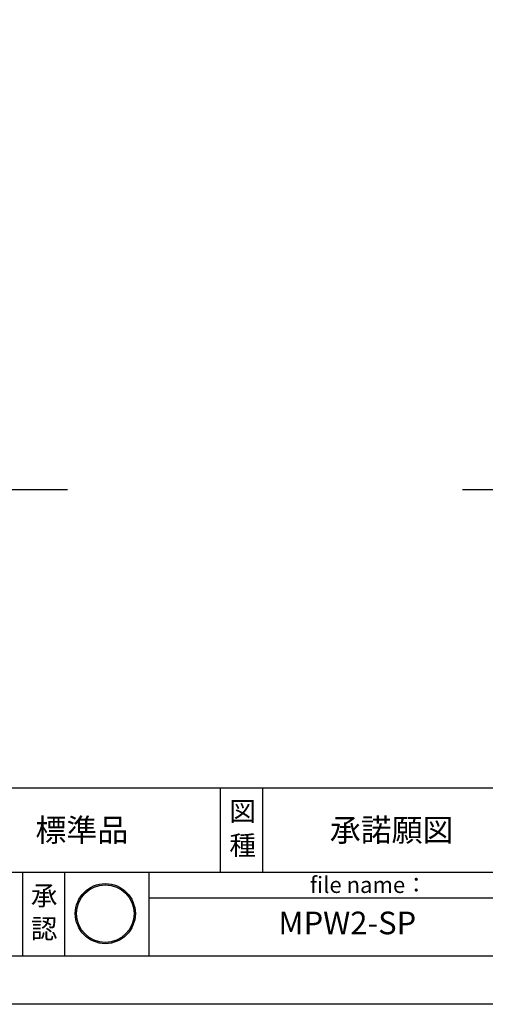
# Model space of a CAD drawing. Extents: x 0 to 21000, y -2002 to 14850.
# Drawn here: x 10474 to 14071, y 0 to 7600 of the extents above; entities that cross this region are included whole.
import ezdxf
from ezdxf.enums import TextEntityAlignment as Align

# ---------------------------------------------------------------- set-up
doc = ezdxf.new("R2010")
doc.units = 0
doc.header["$LTSCALE"] = 50
doc.header["$MEASUREMENT"] = 0
doc.layers.get('0').update_dxf_attribs({"linetype": 'CONTINUOUS'})
doc.layers.add('9図面文字', color=7, linetype='CONTINUOUS')
doc.layers.add('9図面枠', color=5, linetype='CONTINUOUS')
doc.layers.add('ASKPAPERSIZE', color=7, linetype='CONTINUOUS', plot=False)
doc.styles.add('STYLE1', font='txt')

# ---------------------------------------------------------------- blocks, each defined once
blk = doc.blocks.new('signMARU')
h = blk.add_hatch(color=7)
h.paths.add_polyline_path([(48.3, 197.2, 1), (326.5, 197.2, 1)])
h.paths.add_polyline_path([(320.5, 197.2, -1), (54.3, 197.2, -1)], flags=16)
h.paths.add_polyline_path([(114.4, 49.7), (265.5, 49.7), (265.5, 182.8), (114.4, 182.8)], flags=9)
h.paths.add_polyline_path([(22.5, 130.9), (276.1, 130.9), (276.1, 325), (22.5, 325)], flags=9)
at = {"layer": '9図面文字', "color": 7, "linetype": 'Continuous'}
for radius in [139.1, 133.1]:
    blk.add_circle((187.4, 197.2), radius, dxfattribs=at)

msp = doc.modelspace()

# ---------------------------------------------------------------- linework, layer by layer
at = {"color": 7, "linetype": 'Continuous'}
for p, q in [((2633.88, 3973.04), (10845.14, 3973.04)), ((13895.26, 3973.04), (15780.31, 3973.04))]:
    msp.add_line(p, q, dxfattribs=at)
at = {"layer": '9図面枠', "color": 4, "linetype": 'Continuous'}
for p, q in [((525, 1671.25), (20475, 1671.25)), ((12026.87, 1021.25), (12026.87, 1671.25)), ((12351.87, 1021.25), (12351.87, 1671.25)), ((9580.01, 1021.25), (20475, 1021.25)), ((10498.74, 371.25), (10498.74, 1021.25)), ((10823.74, 371.25), (10823.74, 1021.25)), ((11473.74, 371.25), (11473.74, 1021.25)), ((11473.74, 821.25), (14473.74, 821.25)), ((20475, 371.25), (525, 371.25))]:
    msp.add_line(p, q, dxfattribs=at)
at = {"layer": 'ASKPAPERSIZE', "color": 4, "linetype": 'Continuous'}
msp.add_lwpolyline([(0, 0), (0, 14850), (21000, 14850), (21000, 0)], close=True, dxfattribs=at)

# ---------------------------------------------------------------- block references
at = {"color": 7, "linetype": 'Continuous', "xscale": 1.666666666666667, "yscale": 1.666666666666667, "zscale": 1.666666666666667}
msp.add_blockref('signMARU', (10823.74, 371.25), dxfattribs=at)

# ---------------------------------------------------------------- texts
at = {"layer": '9図面文字', "style": 'STYLE1'}
for s, height, p in [('図', 150, (12196.55, 1490.08)), ('標準品', 175, (10954.79, 1345.05)), ('承諾願図', 175, (13347.52, 1345.05)), ('種', 150, (12196.55, 1226.82)), ('承', 150, (10663.44, 839.54)), ('認', 150, (10663.44, 583.88))]:
    msp.add_text(s, height=height, dxfattribs=at).set_placement(p, align=Align.MIDDLE_CENTER)
at = {"layer": '9図面文字', "color": 7, "style": 'STYLE1'}
msp.add_text('file name：', height=125, dxfattribs=at).set_placement((12716.32, 922.13), align=Align.MIDDLE_LEFT)
msp.add_text('MPW2-SP', height=175, dxfattribs=at).set_placement((13005.27, 605.18), align=Align.MIDDLE)

doc.saveas('drawing.dxf')
